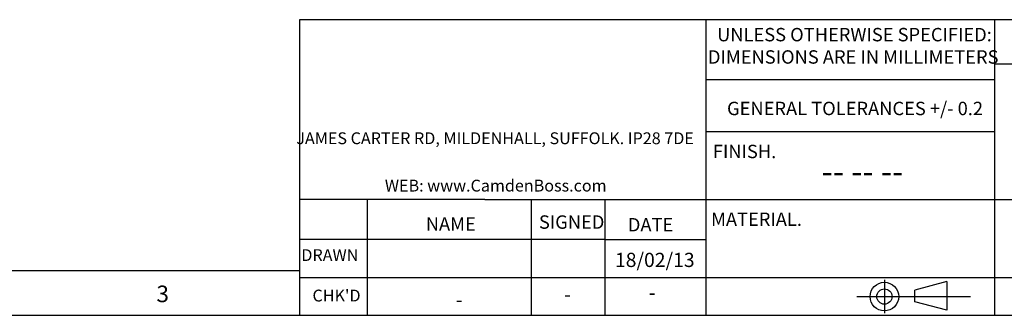
# Model space of a CAD drawing. Extents: x 5 to 292, y 5 to 205.
# Drawn here: x 107 to 217, y 5 to 38 of the extents above; entities that cross this region are included whole.
import ezdxf

# ---------------------------------------------------------------- set-up
doc = ezdxf.new("R2010")
doc.units = 0
doc.linetypes.add('CENTERX2', pattern=[20.32, 12.7, -2.54, 2.54, -2.54])
doc.layers.get('0').update_dxf_attribs({"linetype": 'CONTINUOUS'})
doc.styles.add('SLDTEXTSTYLE0', font='TXT', dxfattribs={"width": 0.75})
doc.styles.add('SLDTEXTSTYLE2', font='TXT', dxfattribs={"width": 0.6875})
doc.styles.add('SLDTEXTSTYLE3', font='TXT', dxfattribs={"width": 0.7})

# ---------------------------------------------------------------- blocks, each defined once
blk = doc.blocks.new('SW_NOTE_1')
at = {"color": 0, "linetype": 'CONTINUOUS', "char_height": 1.5, "attachment_point": 2, "style": 'SLDTEXTSTYLE0'}
for s, insert in [('UNLESS OTHERWISE SPECIFIED:', (14.18, 1.93)), ('DIMENSIONS ARE IN MILLIMETERS', (14.04, -0.57))]:
    blk.add_mtext(s, dxfattribs=dict(at, insert=insert))
blk = doc.blocks.new('SW_NOTE_3')
at = {"color": 0, "linetype": 'CONTINUOUS', "char_height": 1.3229, "attachment_point": 2, "style": 'SLDTEXTSTYLE3'}
for s, insert in [('JAMES CARTER RD, MILDENHALL, SUFFOLK. IP28 7DE', (18.73, 1.71)), ('WEB: www.CamdenBoss.com', (18.8, -3.59))]:
    blk.add_mtext(s, dxfattribs=dict(at, insert=insert))

msp = doc.modelspace()

# ---------------------------------------------------------------- linework, layer by layer
at = {"color": 7, "linetype": 'CONTINUOUS'}
for p, q in [((292, 38.0853), (138.6727, 38.0853)), ((138.6727, 38.0853), (138.6727, 5)), ((184.128, 5), (184.128, 38.0853)), ((216.3755, 38.0853), (216.3755, 5)), ((292, 33.1222), (216.3755, 33.1222)), ((184.128, 31.3732), (216.3755, 31.3732)), ((216.3755, 25.5474), (184.128, 25.5474)), ((159.4, 17.9475), (138.6727, 17.9475)), ((146.22, 17.9475), (146.22, 5)), ((159.4, 17.9475), (292, 17.9475)), ((164.5737, 17.9475), (164.5737, 5)), ((172.8071, 17.9475), (172.8071, 5)), ((172.8071, 13.5), (138.6727, 13.5)), ((172.8071, 13.5), (184.128, 13.5)), ((104.8, 10), (138.6727, 10)), ((138.6727, 9.25), (292, 9.25)), ((211.0459, 8.7696), (207.5014, 7.8199)), ((207.5014, 6.5117), (207.5014, 7.8199)), ((211.0459, 8.7696), (211.0459, 5.5619)), ((211.0459, 5.5619), (207.5014, 6.5117)), ((5, 5), (292, 5))]:
    msp.add_line(p, q, dxfattribs=at)
at = {"color": 7, "linetype": 'CENTERX2'}
for p, q in [((204.0795, 8.9614), (204.0795, 5.2227)), ((200.9934, 7.0974), (215.0192, 7.0974))]:
    msp.add_line(p, q, dxfattribs=at)
at = {"color": 7, "linetype": 'CONTINUOUS'}
for radius in [1.6039, 0.8537]:
    msp.add_circle((204.0795, 7.0974), radius, dxfattribs=at)

# ---------------------------------------------------------------- block references
for name, p in [('SW_NOTE_1', (186.5526, 35.2322)), ('SW_NOTE_3', (141.8108, 23.7673))]:
    msp.add_blockref(name, p, dxfattribs=at)

# ---------------------------------------------------------------- texts
for s, insert, char_height, attachment_point, style in [('GENERAL TOLERANCES +/- 0.2', (200.7973, 28.8996), 1.5, 2, 'SLDTEXTSTYLE0'), ('FINISH.', (184.896, 24.0891), 1.5, 1, 'SLDTEXTSTYLE0'), ('-- -- --', (201.6211, 22.422), 2.64583, 2, 'SLDTEXTSTYLE2'), ('NAME', (152.7882, 15.9779), 1.5, 1, 'SLDTEXTSTYLE0'), ('SIGNED', (165.4423, 16.1866), 1.5, 1, 'SLDTEXTSTYLE0'), ('DATE', (175.3861, 15.8872), 1.5, 1, 'SLDTEXTSTYLE0'), ('MATERIAL.', (184.6947, 16.5024), 1.5, 1, 'SLDTEXTSTYLE0'), ('DRAWN', (138.8722, 12.3999), 1.32292, 1, 'SLDTEXTSTYLE0'), ('18/02/13', (178.4017, 11.9948), 1.5875, 2, 'SLDTEXTSTYLE0'), ('3', (122.6632, 8.3262), 1.8521, 1, 'SLDTEXTSTYLE0'), ("CHK'D", (140.1185, 7.8727), 1.32292, 1, 'SLDTEXTSTYLE0'), ('-', (156.516, 7.5505), 1.5875, 2, 'SLDTEXTSTYLE0'), ('-', (168.629, 8.1259), 1.5875, 2, 'SLDTEXTSTYLE0'), ('-', (178.0923, 8.3475), 1.5875, 2, 'SLDTEXTSTYLE0')]:
    msp.add_mtext(s, dxfattribs=dict(at, insert=insert, char_height=char_height, attachment_point=attachment_point, style=style))

doc.saveas('drawing.dxf')
